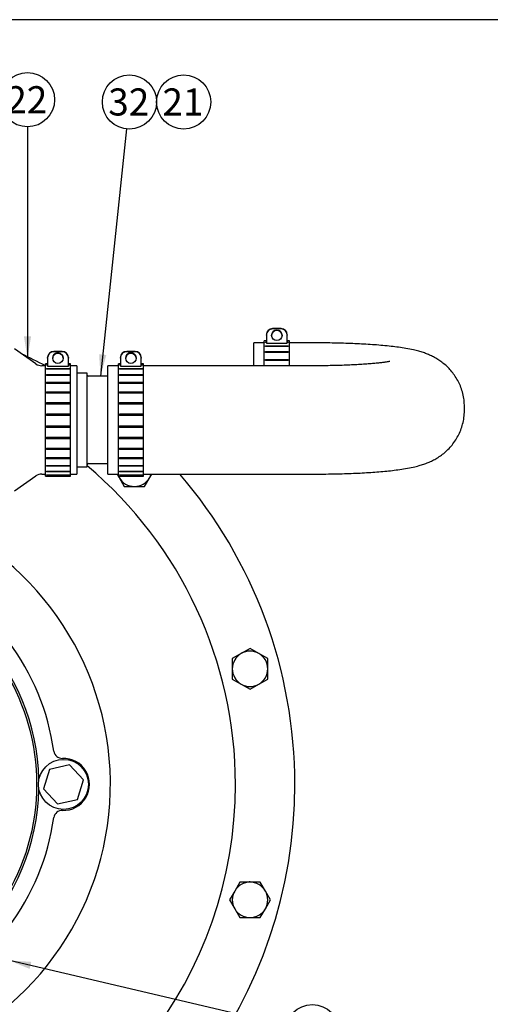
# Model space of a CAD drawing. Units: millimetres. Extents: x 0 to 410, y 0 to 287.
# Drawn here: x 99 to 144, y 192 to 287 of the extents above; entities that cross this region are included whole.
import ezdxf
from ezdxf.enums import TextEntityAlignment as Align

# ---------------------------------------------------------------- set-up
doc = ezdxf.new("R2010")
doc.units = ezdxf.units.MM
for name, color, linetype in [('14910012', 7, 'Continuous'), ('19411034', 7, 'Continuous'), ('19411049', 7, 'Continuous'), ('19412002', 7, 'Continuous'), ('54082032_ABRAZAD', 7, 'Continuous'), ('Default', 7, 'Continuous'), ('DIAMETROM10_DIN1', 7, 'Continuous'), ('DIAMETROM12_DIN6', 7, 'Continuous'), ('DIN-933_M10_X_30', 7, 'Continuous'), ('DIN933_7-16X35_W', 7, 'Continuous'), ('Predeterminado', 7, 'Continuous')]:
    doc.layers.add(name, color=color, linetype=linetype)
doc.styles.add('SEACAD_Arial', font='arial.ttf')

# ---------------------------------------------------------------- blocks, each defined once
blk = doc.blocks.new('SEANNOT_GROUP6')
at = {"layer": 'Predeterminado', "linetype": 'Continuous'}
blk.add_hatch(color=7, dxfattribs=at).paths.add_polyline_path([(99.289, 256.181), (99.635, 254.101), (99.982, 256.181)])
at = {"layer": 'Predeterminado', "color": 7, "linetype": 'Continuous'}
blk.add_lwpolyline([(99.635, 276.297), (99.635, 254.101)], dxfattribs=at)
blk.add_circle((99.635, 278.897), 2.6, dxfattribs=at)
at = {"layer": 'Predeterminado', "color": 7, "linetype": 'Continuous', "style": 'SEACAD_Arial'}
blk.add_text('22', height=2.6, dxfattribs=at).set_placement((97.6, 280.197), align=Align.TOP_LEFT)
blk = doc.blocks.new('SEANNOT_GROUP8')
at = {"layer": 'Predeterminado', "linetype": 'Continuous'}
blk.add_hatch(color=7, dxfattribs=at).paths.add_polyline_path([(106.509, 254.458), (106.635, 252.353), (107.199, 254.385)])
at = {"layer": 'Predeterminado', "color": 7, "linetype": 'Continuous'}
blk.add_lwpolyline([(109.144, 276.096), (106.635, 252.353)], dxfattribs=at)
blk.add_circle((109.417, 278.682), 2.6, dxfattribs=at)
at = {"layer": 'Predeterminado', "color": 7, "linetype": 'Continuous', "style": 'SEACAD_Arial'}
blk.add_text('32', height=2.6, dxfattribs=at).set_placement((107.382, 279.982), align=Align.TOP_LEFT)
blk = doc.blocks.new('SEANNOT_GROUP9')
at = {"layer": 'Predeterminado', "color": 7, "linetype": 'Continuous'}
blk.add_circle((114.617, 278.682), 2.6, dxfattribs=at)
at = {"layer": 'Predeterminado', "color": 7, "linetype": 'Continuous', "style": 'SEACAD_Arial'}
blk.add_text('21', height=2.6, dxfattribs=at).set_placement((112.582, 279.982), align=Align.TOP_LEFT)
blk = doc.blocks.new('SEANNOT_GROUP17')
at = {"layer": 'Predeterminado', "linetype": 'Continuous'}
blk.add_hatch(color=7, dxfattribs=at).paths.add_polyline_path([(99.998, 196.112), (97.894, 196.251), (99.839, 195.437)])
at = {"layer": 'Predeterminado', "color": 7, "linetype": 'Continuous'}
blk.add_lwpolyline([(124.44, 190.003), (97.894, 196.251)], dxfattribs=at)
blk.add_circle((126.971, 189.407), 2.6, dxfattribs=at)
at = {"layer": 'Predeterminado', "color": 7, "linetype": 'Continuous', "style": 'SEACAD_Arial'}
blk.add_text('8', height=2.6, dxfattribs=at).set_placement((125.954, 190.707), align=Align.TOP_LEFT)
blk = doc.blocks.new('SE1')
at = {"layer": '14910012', "color": 7, "linetype": 'Continuous'}
for centre, radius, start, end in [((79.586, 213.158), 45.7, 61.55062, 64.76037), ((79.586, 213.158), 45.7, 137.63459, 0), ((79.586, 213.158), 40, 0, 49.88929), ((79.586, 213.158), 40, 131.94672, 0), ((79.586, 213.158), 45.7, 0, 40.69065), ((79.586, 213.158), 28, 287.03354, 65.49714), ((79.586, 213.158), 20.955, 0, 61.7129), ((79.586, 213.158), 21.155, 1.31278, 43.68722), ((79.586, 213.158), 22.8, 8.03161, 36.96839), ((79.586, 213.158), 20.955, 167.61388, 0), ((102.955, 216.455), 0.8, 188.03161, 272.28357), ((103.086, 213.158), 2.5, 267.71643, 92.28357), ((79.586, 213.158), 21.155, 316.31278, 358.68722), ((79.586, 213.158), 22.8, 323.03161, 351.96839), ((102.955, 209.86), 0.8, 87.71643, 171.96839)]:
    blk.add_arc(centre, radius, start, end, dxfattribs=at)
at = {"layer": '19411034', "color": 7, "linetype": 'Continuous'}
for p, q in [((121.357, 253.353), (121.357, 255.548)), ((122.357, 255.548), (121.357, 255.548)), ((127.357, 255.548), (124.757, 255.548)), ((107.357, 242.953), (107.357, 253.353)), ((108.357, 253.353), (107.357, 253.353)), ((127.357, 253.353), (110.757, 253.353)), ((141.557, 249.094), (141.557, 249.407)), ((107.357, 242.953), (108.357, 242.953)), ((110.757, 242.953), (127.357, 242.953))]:
    blk.add_line(p, q, dxfattribs=at)
for points, knots in [([(141.557, 249.407), (141.55, 249.649), (141.534, 250.049), (141.412, 250.689), (141.23, 251.275), (140.986, 251.825), (140.693, 252.33), (140.357, 252.786), (139.989, 253.191), (139.6, 253.543), (139.2, 253.843), (138.798, 254.094), (138.399, 254.302), (138.002, 254.476), (137.594, 254.625), (137.148, 254.76), (136.602, 254.896), (135.966, 255.019), (135.256, 255.128), (134.519, 255.219), (133.753, 255.297), (132.944, 255.363), (132.12, 255.418), (131.276, 255.462), (130.412, 255.497), (129.53, 255.523), (128.644, 255.541), (127.897, 255.547), (127.497, 255.548), (127.357, 255.548)], [0, 0, 0, 0, 0.033201, 0.065054, 0.0961, 0.126409, 0.156031, 0.18499, 0.213288, 0.240916, 0.267893, 0.294378, 0.320844, 0.348003, 0.377068, 0.410083, 0.450679, 0.506948, 0.560157, 0.608859, 0.660029, 0.708437, 0.755321, 0.801299, 0.846702, 0.891729, 0.936516, 0.98116, 1, 1, 1, 1]), ([(134.4, 253.776), (134.4, 253.776), (134.386, 253.772), (134.31, 253.756), (134.154, 253.727), (133.92, 253.69), (133.603, 253.647), (133.205, 253.602), (132.729, 253.556), (132.182, 253.511), (131.57, 253.47), (130.904, 253.434), (130.193, 253.403), (129.444, 253.379), (128.676, 253.363), (127.959, 253.354), (127.549, 253.353), (127.357, 253.353)], [0.435113, 0.435113, 0.435113, 0.435113, 0.453482, 0.4808644, 0.5111614, 0.5444405, 0.5805156, 0.6190202, 0.6595095, 0.701547, 0.7447554, 0.7888314, 0.8335406, 0.8787043, 0.9241845, 0.9698721, 1, 1, 1, 1]), ([(127.357, 242.953), (127.531, 242.953), (127.958, 242.954), (128.733, 242.962), (129.616, 242.98), (130.49, 243.007), (131.342, 243.042), (132.17, 243.087), (132.97, 243.14), (133.741, 243.204), (134.483, 243.278), (135.204, 243.366), (135.927, 243.475), (136.584, 243.601), (137.158, 243.743), (137.632, 243.889), (138.063, 244.05), (138.492, 244.243), (138.923, 244.479), (139.355, 244.767), (139.78, 245.111), (140.185, 245.514), (140.556, 245.972), (140.88, 246.478), (141.149, 247.024), (141.355, 247.603), (141.498, 248.218), (141.552, 248.734), (141.556, 249.014), (141.557, 249.094)], [0, 0, 0, 0, 0.023435, 0.068008, 0.112641, 0.157397, 0.20236, 0.247641, 0.293393, 0.339842, 0.387357, 0.436598, 0.488907, 0.547658, 0.591548, 0.625434, 0.656381, 0.685393, 0.713864, 0.742438, 0.77161, 0.801439, 0.831749, 0.862365, 0.893166, 0.924069, 0.95504, 0.98908, 1, 1, 1, 1])]:
    blk.add_open_spline(points, degree=3, knots=knots, dxfattribs=at)
at = {"layer": '19411049', "color": 7, "linetype": 'Continuous'}
for p, q in [((105.357, 252.653), (104.357, 252.653)), ((105.357, 243.653), (105.357, 252.653)), ((107.357, 252.353), (105.457, 252.353)), ((105.457, 243.953), (107.357, 243.953)), ((104.357, 243.653), (105.357, 243.653))]:
    blk.add_line(p, q, dxfattribs=at)
for centre, start, end in [((105.457, 252.453), 180, 270), ((105.457, 243.853), 90, 180)]:
    blk.add_arc(centre, 0.1, start, end, dxfattribs=at)
at = {"layer": '19412002', "color": 7, "linetype": 'Continuous'}
for p, q in [((100.446, 253.534), (98.392, 254.972)), ((101.357, 253.353), (101.019, 253.353)), ((104.357, 253.353), (103.757, 253.353)), ((104.357, 253.353), (104.357, 242.953)), ((98.392, 241.334), (100.446, 242.772)), ((101.019, 242.953), (101.357, 242.953)), ((103.757, 242.953), (104.357, 242.953))]:
    blk.add_line(p, q, dxfattribs=at)
for centre, start, end in [((101.019, 254.353), 235, 270), ((101.019, 241.953), 90, 125)]:
    blk.add_arc(centre, 1, start, end, dxfattribs=at)
at = {"layer": '54082032_ABRAZAD', "color": 7, "linetype": 'Continuous'}
for p, q in [((122.557, 256.286), (122.557, 256.329)), ((122.557, 256.286), (122.557, 255.513)), ((123.057, 256.286), (123.057, 256.271)), ((123.957, 256.929), (123.157, 256.929)), ((123.957, 256.885), (123.157, 256.885)), ((124.057, 256.271), (124.057, 256.286)), ((124.557, 256.329), (124.557, 256.286)), ((124.557, 255.513), (124.557, 256.286)), ((122.357, 253.353), (122.357, 255.748)), ((122.557, 255.748), (122.357, 255.748)), ((122.457, 255.748), (122.557, 255.748)), ((122.457, 255.746), (122.457, 255.748)), ((122.557, 255.746), (122.457, 255.746)), ((122.457, 255.629), (122.557, 255.629)), ((122.457, 255.596), (122.457, 255.629)), ((122.557, 255.596), (122.457, 255.596)), ((122.457, 255.28), (124.657, 255.28)), ((122.457, 255.217), (122.457, 255.28)), ((122.557, 255.513), (124.557, 255.513)), ((124.557, 255.748), (124.657, 255.748)), ((124.757, 255.748), (124.557, 255.748)), ((124.657, 255.746), (124.557, 255.746)), ((124.557, 255.629), (124.657, 255.629)), ((124.657, 255.596), (124.557, 255.596)), ((124.657, 255.748), (124.657, 255.746)), ((124.657, 255.629), (124.657, 255.596)), ((124.657, 255.28), (124.657, 255.217)), ((124.757, 253.353), (124.757, 255.748)), ((102.957, 254.734), (102.157, 254.734)), ((102.957, 254.69), (102.157, 254.69)), ((109.957, 254.734), (109.157, 254.734)), ((109.957, 254.69), (109.157, 254.69)), ((124.657, 255.217), (122.457, 255.217)), ((122.457, 254.714), (124.657, 254.714)), ((122.457, 254.624), (122.457, 254.714)), ((124.657, 254.624), (122.457, 254.624)), ((124.657, 254.714), (124.657, 254.624)), ((101.357, 242.753), (101.357, 253.553)), ((101.557, 253.553), (101.357, 253.553)), ((101.457, 253.553), (101.557, 253.553)), ((101.457, 253.551), (101.457, 253.553)), ((101.557, 253.551), (101.457, 253.551)), ((101.457, 253.434), (101.557, 253.434)), ((101.457, 253.401), (101.457, 253.434)), ((101.557, 253.401), (101.457, 253.401)), ((101.557, 254.09), (101.557, 254.134)), ((101.557, 254.09), (101.557, 253.318)), ((102.057, 254.09), (102.057, 254.076)), ((103.057, 254.076), (103.057, 254.09)), ((103.557, 254.134), (103.557, 254.09)), ((103.557, 253.318), (103.557, 254.09)), ((103.557, 253.553), (103.657, 253.553)), ((103.757, 253.553), (103.557, 253.553)), ((103.657, 253.551), (103.557, 253.551)), ((103.557, 253.434), (103.657, 253.434)), ((103.657, 253.401), (103.557, 253.401)), ((103.657, 253.553), (103.657, 253.551)), ((103.657, 253.434), (103.657, 253.401)), ((103.757, 242.753), (103.757, 253.553)), ((108.357, 242.753), (108.357, 253.553)), ((108.557, 253.553), (108.357, 253.553)), ((108.457, 253.553), (108.557, 253.553)), ((108.457, 253.551), (108.457, 253.553)), ((108.557, 253.551), (108.457, 253.551)), ((108.457, 253.434), (108.557, 253.434)), ((108.457, 253.401), (108.457, 253.434)), ((108.557, 253.401), (108.457, 253.401)), ((108.557, 254.09), (108.557, 254.134)), ((108.557, 254.09), (108.557, 253.318)), ((109.057, 254.09), (109.057, 254.076)), ((110.057, 254.076), (110.057, 254.09)), ((110.557, 254.134), (110.557, 254.09)), ((110.557, 253.318), (110.557, 254.09)), ((110.557, 253.553), (110.657, 253.553)), ((110.757, 253.553), (110.557, 253.553)), ((110.657, 253.551), (110.557, 253.551)), ((110.557, 253.434), (110.657, 253.434)), ((110.657, 253.401), (110.557, 253.401)), ((110.657, 253.553), (110.657, 253.551)), ((110.657, 253.434), (110.657, 253.401)), ((110.757, 242.753), (110.757, 253.553)), ((122.457, 253.958), (124.657, 253.958)), ((122.457, 253.845), (122.457, 253.958)), ((124.657, 253.845), (122.457, 253.845)), ((124.657, 253.958), (124.657, 253.845)), ((101.457, 253.085), (103.657, 253.085)), ((101.457, 253.021), (101.457, 253.085)), ((103.657, 253.021), (101.457, 253.021)), ((101.457, 252.519), (103.657, 252.519)), ((101.457, 252.429), (101.457, 252.519)), ((101.557, 253.318), (103.557, 253.318)), ((103.657, 253.085), (103.657, 253.021)), ((103.657, 252.519), (103.657, 252.429)), ((108.457, 253.085), (110.657, 253.085)), ((108.457, 253.021), (108.457, 253.085)), ((110.657, 253.021), (108.457, 253.021)), ((108.457, 252.519), (110.657, 252.519)), ((108.457, 252.429), (108.457, 252.519)), ((108.557, 253.318), (110.557, 253.318)), ((110.657, 253.085), (110.657, 253.021)), ((110.657, 252.519), (110.657, 252.429)), ((103.657, 252.429), (101.457, 252.429)), ((101.457, 251.763), (103.657, 251.763)), ((101.457, 251.65), (101.457, 251.763)), ((103.657, 251.65), (101.457, 251.65)), ((103.657, 251.763), (103.657, 251.65)), ((110.657, 252.429), (108.457, 252.429)), ((108.457, 251.763), (110.657, 251.763)), ((108.457, 251.65), (108.457, 251.763)), ((110.657, 251.65), (108.457, 251.65)), ((110.657, 251.763), (110.657, 251.65)), ((101.457, 250.85), (103.657, 250.85)), ((101.457, 250.718), (101.457, 250.85)), ((103.657, 250.752), (101.457, 250.752)), ((103.657, 250.718), (101.457, 250.718)), ((103.657, 250.85), (103.657, 250.718)), ((108.457, 250.85), (110.657, 250.85)), ((108.457, 250.718), (108.457, 250.85)), ((110.657, 250.752), (108.457, 250.752)), ((110.657, 250.718), (108.457, 250.718)), ((110.657, 250.85), (110.657, 250.718)), ((101.457, 249.818), (103.657, 249.818)), ((101.457, 249.674), (101.457, 249.818)), ((101.457, 249.818), (101.457, 249.759)), ((103.657, 249.759), (101.457, 249.759)), ((103.657, 249.674), (101.457, 249.674)), ((103.657, 249.818), (103.657, 249.759)), ((103.657, 249.818), (103.657, 249.674)), ((108.457, 249.818), (110.657, 249.818)), ((108.457, 249.674), (108.457, 249.818)), ((108.457, 249.818), (108.457, 249.759)), ((110.657, 249.759), (108.457, 249.759)), ((110.657, 249.674), (108.457, 249.674)), ((110.657, 249.818), (110.657, 249.759)), ((110.657, 249.818), (110.657, 249.674)), ((101.457, 248.713), (103.657, 248.713)), ((101.457, 248.564), (101.457, 248.713)), ((101.457, 248.713), (101.457, 248.695)), ((103.657, 248.695), (101.457, 248.695)), ((103.657, 248.713), (103.657, 248.695)), ((103.657, 248.713), (103.657, 248.564)), ((108.457, 248.713), (110.657, 248.713)), ((108.457, 248.564), (108.457, 248.713)), ((108.457, 248.713), (108.457, 248.695)), ((110.657, 248.695), (108.457, 248.695)), ((110.657, 248.713), (110.657, 248.695)), ((110.657, 248.713), (110.657, 248.564)), ((103.657, 248.564), (101.457, 248.564)), ((110.657, 248.564), (108.457, 248.564)), ((101.457, 247.585), (103.657, 247.585)), ((101.457, 247.436), (101.457, 247.585)), ((101.457, 247.459), (103.657, 247.459)), ((101.457, 247.436), (101.457, 247.459)), ((103.657, 247.436), (101.457, 247.436)), ((103.657, 247.585), (103.657, 247.436)), ((103.657, 247.436), (103.657, 247.459)), ((108.457, 247.585), (110.657, 247.585)), ((108.457, 247.436), (108.457, 247.585)), ((108.457, 247.459), (110.657, 247.459)), ((108.457, 247.436), (108.457, 247.459)), ((110.657, 247.436), (108.457, 247.436)), ((110.657, 247.585), (110.657, 247.436)), ((110.657, 247.436), (110.657, 247.459)), ((101.457, 246.481), (103.657, 246.481)), ((101.457, 246.338), (101.457, 246.481)), ((101.457, 246.403), (103.657, 246.403)), ((101.457, 246.338), (101.457, 246.403)), ((103.657, 246.338), (101.457, 246.338)), ((103.657, 246.481), (103.657, 246.338)), ((103.657, 246.338), (103.657, 246.403)), ((108.457, 246.481), (110.657, 246.481)), ((108.457, 246.338), (108.457, 246.481)), ((108.457, 246.403), (110.657, 246.403)), ((108.457, 246.338), (108.457, 246.403)), ((110.657, 246.338), (108.457, 246.338)), ((110.657, 246.481), (110.657, 246.338)), ((110.657, 246.338), (110.657, 246.403)), ((101.457, 245.45), (103.657, 245.45)), ((101.457, 245.321), (101.457, 245.45)), ((101.457, 245.423), (103.657, 245.423)), ((103.657, 245.321), (101.457, 245.321)), ((103.657, 245.45), (103.657, 245.321)), ((108.457, 245.45), (110.657, 245.45)), ((108.457, 245.321), (108.457, 245.45)), ((108.457, 245.423), (110.657, 245.423)), ((110.657, 245.321), (108.457, 245.321)), ((110.657, 245.45), (110.657, 245.321)), ((101.457, 244.537), (103.657, 244.537)), ((101.457, 244.427), (101.457, 244.537)), ((103.657, 244.427), (101.457, 244.427)), ((103.657, 244.537), (103.657, 244.427)), ((108.457, 244.537), (110.657, 244.537)), ((108.457, 244.427), (108.457, 244.537)), ((110.657, 244.427), (108.457, 244.427)), ((110.657, 244.537), (110.657, 244.427)), ((101.457, 243.782), (103.657, 243.782)), ((101.457, 243.696), (101.457, 243.782)), ((103.657, 243.696), (101.457, 243.696)), ((101.457, 243.218), (103.657, 243.218)), ((101.457, 243.159), (101.457, 243.218)), ((103.657, 243.159), (101.457, 243.159)), ((103.657, 243.782), (103.657, 243.696)), ((103.657, 243.218), (103.657, 243.159)), ((108.457, 243.782), (110.657, 243.782)), ((108.457, 243.696), (108.457, 243.782)), ((110.657, 243.696), (108.457, 243.696)), ((108.457, 243.218), (110.657, 243.218)), ((108.457, 243.159), (108.457, 243.218)), ((110.657, 243.159), (108.457, 243.159)), ((110.657, 243.782), (110.657, 243.696)), ((110.657, 243.218), (110.657, 243.159)), ((101.357, 242.753), (103.757, 242.753)), ((101.457, 242.87), (103.657, 242.87)), ((101.457, 242.841), (101.457, 242.87)), ((103.657, 242.841), (101.457, 242.841)), ((103.657, 242.87), (103.657, 242.841)), ((108.357, 242.753), (110.757, 242.753)), ((108.457, 242.87), (110.657, 242.87)), ((108.457, 242.841), (108.457, 242.87)), ((110.657, 242.841), (108.457, 242.841)), ((110.657, 242.87), (110.657, 242.841))]:
    blk.add_line(p, q, dxfattribs=at)
for centre, major_axis, start_param, end_param in [((123.157, 256.329), (-0.6, 0), 4.712389, 6.283185), ((123.157, 256.286), (0.6, 0), 1.570796, 3.141593), ((123.557, 256.286), (-0.5, 0), 3.141593, 6.283185), ((123.957, 256.329), (-0.6, 0), 3.141593, 4.712389), ((123.957, 256.286), (0.6, 0), 0, 1.570796), ((102.157, 254.134), (-0.6, 0), 4.712389, 6.283185), ((102.157, 254.09), (0.6, 0), 1.570796, 3.141593), ((102.557, 254.09), (0.5, 0), 0, 3.141593), ((102.957, 254.134), (-0.6, 0), 3.141593, 4.712389), ((102.957, 254.09), (0.6, 0), 0, 1.570796), ((109.157, 254.134), (-0.6, 0), 4.712389, 6.283185), ((109.157, 254.09), (0.6, 0), 1.570796, 3.141593), ((109.557, 254.09), (-0.5, 0), 3.141593, 6.283185), ((109.957, 254.134), (-0.6, 0), 3.141593, 4.712389), ((109.957, 254.09), (0.6, 0), 0, 1.570796)]:
    blk.add_ellipse(centre, major_axis=major_axis, ratio=0.999893, start_param=start_param, end_param=end_param, dxfattribs=at)
for centre, major_axis in [((123.557, 256.271), (-0.5, 0)), ((102.557, 254.076), (0.5, 0)), ((109.557, 254.076), (-0.5, 0))]:
    blk.add_ellipse(centre, major_axis=major_axis, ratio=0.999893, dxfattribs=at)
at = {"layer": 'DIAMETROM10_DIN1', "color": 7, "linetype": 'Continuous'}
for centre, start, end in [((120.986, 224.251), 113.68183, 125.16017), ((120.986, 224.251), 352.00662, 7.7916), ((120.986, 202.065), 83.68183, 95.16017), ((120.986, 202.065), 322.00662, 337.7916)]:
    blk.add_arc(centre, 1.72, start, end, dxfattribs=at)
at = {"layer": 'DIAMETROM12_DIN6', "color": 7, "linetype": 'Continuous'}
blk.add_circle((103.086, 213.158), 2.4, dxfattribs=at)
at = {"layer": 'DIN-933_M10_X_30', "color": 7, "linetype": 'Continuous'}
for p, q in [((108.225, 242.953), (108.421, 242.614)), ((108.421, 242.614), (108.912, 241.764)), ((110.875, 241.764), (111.365, 242.614)), ((111.365, 242.614), (111.561, 242.953)), ((108.912, 241.764), (109.893, 241.764)), ((109.893, 241.764), (110.875, 241.764)), ((120.986, 226.214), (120.136, 225.723)), ((121.836, 225.723), (120.986, 226.214)), ((120.136, 225.723), (119.286, 225.232)), ((119.286, 225.232), (119.286, 224.251)), ((122.686, 225.232), (121.836, 225.723)), ((122.686, 224.251), (122.686, 225.232)), ((119.286, 224.251), (119.286, 223.269)), ((122.686, 223.269), (122.686, 224.251)), ((119.286, 223.269), (120.136, 222.779)), ((121.836, 222.779), (122.686, 223.269)), ((120.136, 222.779), (120.986, 222.288)), ((120.986, 222.288), (121.836, 222.779)), ((120.005, 203.765), (119.514, 202.915)), ((120.986, 203.765), (120.005, 203.765)), ((121.968, 203.765), (120.986, 203.765)), ((122.458, 202.915), (121.968, 203.765)), ((119.514, 202.915), (119.023, 202.065)), ((122.949, 202.065), (122.458, 202.915)), ((119.023, 202.065), (119.514, 201.215)), ((122.458, 201.215), (122.949, 202.065)), ((119.514, 201.215), (120.005, 200.365)), ((121.968, 200.365), (122.458, 201.215)), ((120.005, 200.365), (120.986, 200.365)), ((120.986, 200.365), (121.968, 200.365))]:
    blk.add_line(p, q, dxfattribs=at)
for centre, start, end in [((109.893, 243.464), 197.50554, 210), ((109.893, 243.464), 210, 270), ((109.893, 243.464), 270, 330), ((109.893, 243.464), 330, 342.49446), ((120.986, 224.251), 120, 180), ((120.986, 224.251), 60, 120), ((120.986, 224.251), 0, 60), ((120.986, 224.251), 180, 240), ((120.986, 224.251), 300, 0), ((120.986, 224.251), 240, 300), ((120.986, 202.065), 90, 150), ((120.986, 202.065), 30, 90), ((120.986, 202.065), 150, 210), ((120.986, 202.065), 330, 30), ((120.986, 202.065), 210, 270), ((120.986, 202.065), 270, 330)]:
    blk.add_arc(centre, 1.7, start, end, dxfattribs=at)
at = {"layer": 'DIN933_7-16X35_W', "color": 7, "linetype": 'Continuous'}
for p, q in [((103.668, 215.033), (101.753, 214.599)), ((105.001, 213.592), (103.668, 215.033)), ((101.753, 214.599), (101.172, 212.724)), ((104.42, 211.717), (105.001, 213.592)), ((101.172, 212.724), (102.505, 211.283)), ((102.505, 211.283), (104.42, 211.717))]:
    blk.add_line(p, q, dxfattribs=at)
blk = doc.blocks.new('SE17')
at = {"layer": 'Default', "color": 7, "linetype": 'Continuous'}
blk.add_line((409.916, 286.583), (9.916, 286.583), dxfattribs=at)
blk = doc.blocks.new('SE16')
at = {"layer": 'Default'}
blk.add_blockref('SE17', (0, 0), dxfattribs=at)

msp = doc.modelspace()

# ---------------------------------------------------------------- block references
msp.add_blockref('SE16', (0, 0))
at = {"layer": 'Predeterminado'}
for name in ['SEANNOT_GROUP6', 'SEANNOT_GROUP8', 'SEANNOT_GROUP9', 'SE1', 'SEANNOT_GROUP17']:
    msp.add_blockref(name, (0, 0), dxfattribs=at)

doc.saveas('drawing.dxf')
